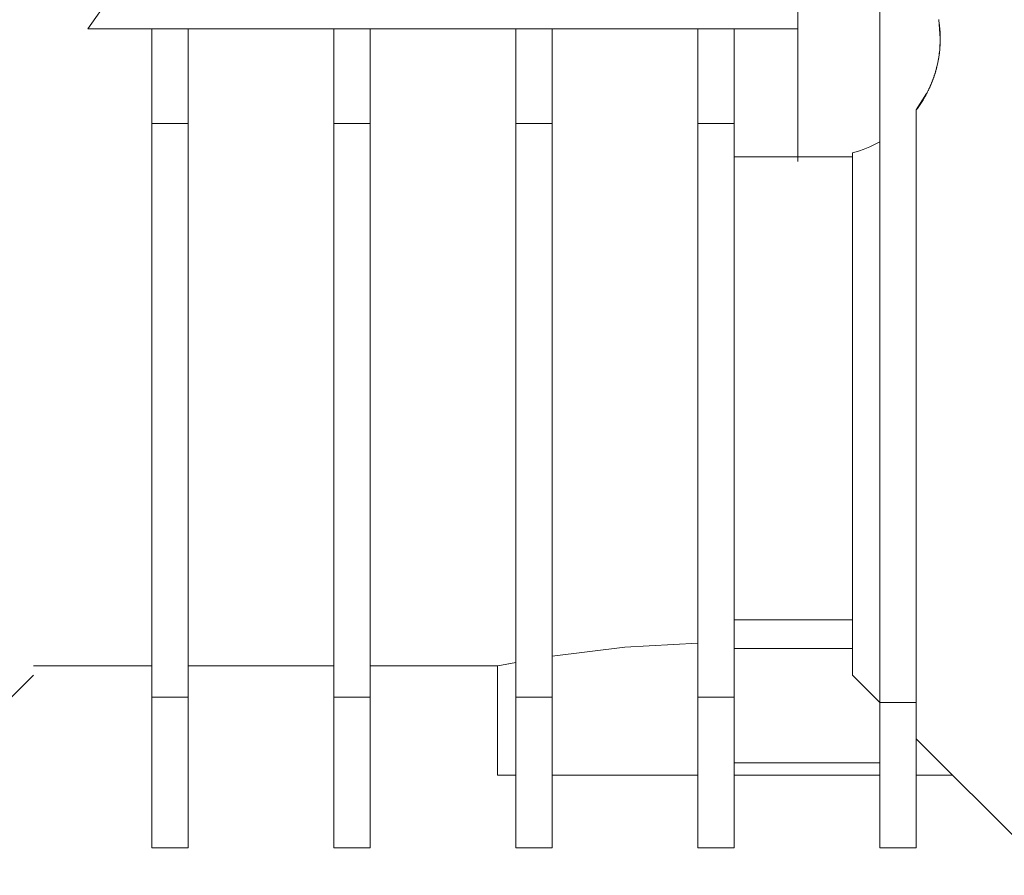
# Model space of a CAD drawing. Units: millimetres. Extents: x 0 to 32606, y -11 to 22275.
# Drawn here: x 4343 to 4397, y 13835 to 13882 of the extents above; entities that cross this region are included whole.
import ezdxf

# ---------------------------------------------------------------- set-up
doc = ezdxf.new("R2010")
doc.units = ezdxf.units.MM
doc.linetypes.add('K5LT_THIN', pattern=[0])
doc.layers.add('R', color=1, linetype='Continuous', true_color=0xff0000)
doc.layers.add('WELDING', color=7, linetype='Continuous', true_color=0xffffff)

msp = doc.modelspace()

# ---------------------------------------------------------------- linework, layer by layer
at = {"layer": 'R', "color": 7, "linetype": 'K5LT_THIN', "lineweight": 18}
for p, q in [((4356.945, 13896.396), (4346.789, 13881.883)), ((4385.789, 13887.689), (4385.789, 13881.883)), ((4390.289, 13887.016), (4390.289, 13875.68)), ((4346.789, 13881.883), (4350.289, 13881.883)), ((4350.289, 13876.678), (4350.289, 13881.883)), ((4352.289, 13881.883), (4350.289, 13881.883)), ((4352.289, 13881.883), (4352.289, 13876.678)), ((4352.289, 13881.883), (4360.289, 13881.883)), ((4362.289, 13881.883), (4360.289, 13881.883)), ((4360.289, 13876.678), (4360.289, 13881.883)), ((4362.289, 13881.883), (4370.289, 13881.883)), ((4362.289, 13881.883), (4362.289, 13876.678)), ((4372.289, 13881.883), (4370.289, 13881.883)), ((4370.289, 13876.678), (4370.289, 13881.883)), ((4372.289, 13881.883), (4380.289, 13881.883)), ((4372.289, 13881.883), (4372.289, 13876.678)), ((4380.289, 13876.678), (4380.289, 13881.883)), ((4380.289, 13881.883), (4382.289, 13881.883)), ((4382.289, 13881.883), (4385.789, 13881.883)), ((4382.289, 13876.678), (4382.289, 13881.883)), ((4385.789, 13881.883), (4385.789, 13874.852)), ((4392.289, 13844.883), (4392.289, 13877.423)), ((4352.289, 13876.678), (4350.289, 13876.678)), ((4350.289, 13876.678), (4350.289, 13845.172)), ((4352.289, 13845.172), (4352.289, 13876.678)), ((4362.289, 13876.678), (4360.289, 13876.678)), ((4360.289, 13876.678), (4360.289, 13845.172)), ((4362.289, 13876.678), (4362.289, 13845.172)), ((4372.289, 13876.678), (4370.289, 13876.678)), ((4370.289, 13876.678), (4370.289, 13845.172)), ((4372.289, 13845.172), (4372.289, 13876.678)), ((4382.289, 13876.678), (4380.289, 13876.678)), ((4380.289, 13876.678), (4380.289, 13845.172)), ((4382.289, 13845.172), (4382.289, 13876.678)), ((4390.289, 13875.68), (4390.289, 13844.883)), ((4385.789, 13874.852), (4382.289, 13874.852)), ((4385.789, 13874.587), (4385.789, 13874.852)), ((4385.789, 13874.852), (4388.789, 13874.852)), ((4388.789, 13875.069), (4388.789, 13846.383)), ((4388.789, 13849.425), (4382.289, 13849.425)), ((4388.789, 13847.837), (4382.289, 13847.837)), ((4350.289, 13846.883), (4343.789, 13846.883)), ((4360.289, 13846.883), (4352.289, 13846.883)), ((4369.289, 13846.883), (4362.289, 13846.883)), ((4369.289, 13840.883), (4369.289, 13846.883)), ((4342.289, 13844.883), (4343.789, 13846.383)), ((4388.789, 13846.383), (4390.289, 13844.883)), ((4350.289, 13845.172), (4350.289, 13836.883)), ((4352.289, 13845.172), (4350.289, 13845.172)), ((4352.289, 13836.883), (4352.289, 13845.172)), ((4360.289, 13845.172), (4360.289, 13836.883)), ((4360.289, 13845.172), (4362.289, 13845.172)), ((4362.289, 13845.172), (4362.289, 13836.883)), ((4370.289, 13845.172), (4372.289, 13845.172)), ((4370.289, 13845.172), (4370.289, 13836.883)), ((4372.289, 13845.172), (4372.289, 13836.883)), ((4380.289, 13845.172), (4382.289, 13845.172)), ((4380.289, 13845.172), (4380.289, 13836.883)), ((4382.289, 13836.883), (4382.289, 13845.172)), ((4390.289, 13844.883), (4390.289, 13836.883)), ((4390.289, 13844.883), (4392.289, 13844.883)), ((4392.289, 13844.883), (4392.289, 13836.883)), ((4399.789, 13835.383), (4392.289, 13842.883)), ((4390.289, 13841.564), (4382.289, 13841.564)), ((4370.289, 13840.883), (4369.289, 13840.883)), ((4380.289, 13840.883), (4372.289, 13840.883)), ((4390.289, 13840.883), (4382.289, 13840.883)), ((4392.289, 13840.883), (4394.289, 13840.883)), ((4350.289, 13836.883), (4352.289, 13836.883)), ((4360.289, 13836.883), (4362.289, 13836.883)), ((4370.289, 13836.883), (4372.289, 13836.883)), ((4380.289, 13836.883), (4382.289, 13836.883)), ((4390.289, 13836.883), (4392.289, 13836.883))]:
    msp.add_line(p, q, dxfattribs=at)
msp.add_arc((4387.108, 13881.348), 6.5, 284.9916, 299.3043, dxfattribs=at)
at = {"layer": 'WELDING', "color": 7, "linetype": 'K5LT_THIN', "lineweight": 18}
for p, q in [((4393.523, 13882.398), (4393.525, 13882.381)), ((4393.608, 13881.348), (4393.523, 13882.392)), ((4393.525, 13882.381), (4393.527, 13882.37)), ((4393.527, 13882.37), (4393.53, 13882.349)), ((4393.53, 13882.349), (4393.537, 13882.305)), ((4393.537, 13882.305), (4393.55, 13882.217)), ((4393.55, 13882.217), (4393.571, 13882.042)), ((4393.571, 13882.042), (4393.599, 13881.689)), ((4393.576, 13880.701), (4393.608, 13881.348)), ((4393.599, 13881.689), (4393.608, 13881.348)), ((4393.556, 13880.531), (4393.576, 13880.701)), ((4393.453, 13879.935), (4393.524, 13880.308)), ((4393.524, 13880.308), (4393.527, 13880.323)), ((4393.527, 13880.323), (4393.531, 13880.352)), ((4393.531, 13880.352), (4393.54, 13880.412)), ((4393.54, 13880.412), (4393.556, 13880.531)), ((4393.319, 13879.433), (4393.368, 13879.599)), ((4393.368, 13879.599), (4393.453, 13879.935)), ((4393.141, 13878.927), (4393.273, 13879.288)), ((4393.273, 13879.288), (4393.28, 13879.309)), ((4393.28, 13879.309), (4393.293, 13879.35)), ((4393.293, 13879.35), (4393.319, 13879.433)), ((4392.929, 13878.455), (4393.004, 13878.61)), ((4393.004, 13878.61), (4393.141, 13878.927)), ((4392.289, 13877.423), (4392.86, 13878.32)), ((4392.86, 13878.32), (4392.87, 13878.339)), ((4392.87, 13878.339), (4392.89, 13878.378)), ((4392.89, 13878.378), (4392.929, 13878.455)), ((4372.289, 13847.428), (4376.284, 13847.917)), ((4376.284, 13847.917), (4380.29, 13848.129)), ((4370.289, 13847.081), (4369.299, 13846.885)), ((4369.299, 13846.885), (4369.911, 13847.008)), ((4369.911, 13847.008), (4370.289, 13847.081))]:
    msp.add_line(p, q, dxfattribs=at)
for points in [[(4393.608, 13881.348), (4393.608, 13880.822), (4393.524, 13880.304)], [(4393.524, 13880.304), (4393.438, 13879.779), (4393.27, 13879.278)], [(4393.27, 13879.278), (4393.101, 13878.777), (4392.855, 13878.311)], [(4392.855, 13878.311), (4392.608, 13877.844), (4392.289, 13877.423)]]:
    msp.add_open_spline(points, degree=2, dxfattribs=at)

doc.saveas('drawing.dxf')
